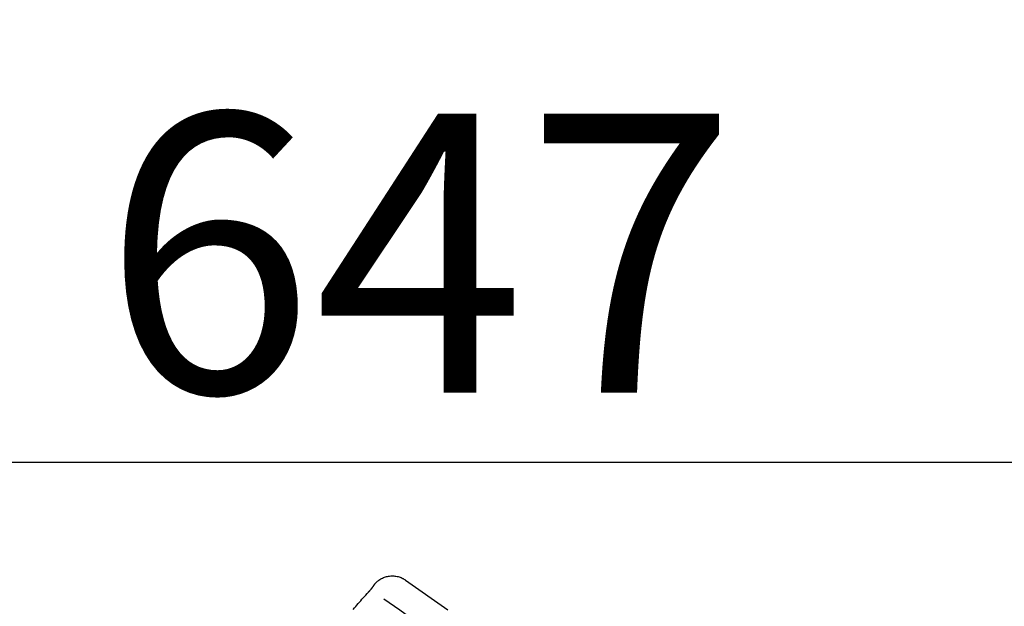
# Model space of a CAD drawing. Extents: x 55896 to 82369, y -25 to 8845.
# Drawn here: x 67056 to 67268, y 3138 to 3265 of the extents above; entities that cross this region are included whole.
import ezdxf

# ---------------------------------------------------------------- set-up
doc = ezdxf.new("R2010")
doc.units = 0
doc.header["$LTSCALE"] = 50
doc.header["$MEASUREMENT"] = 0
doc.layers.get('0').update_dxf_attribs({"linetype": 'CONTINUOUS'})
doc.layers.get('DEFPOINTS').update_dxf_attribs({"color": 146, "linetype": 'CONTINUOUS'})
doc.layers.add('150-機器', color=8, linetype='CONTINUOUS')
doc.layers.add('166-寸法B', color=11, linetype='CONTINUOUS')
doc.styles.add('KH001', font='txt')
doc.dimstyles.new('KH1xx030', dxfattribs={"dimscale": 30, "dimtxt": 2, "dimasz": 0.6, "dimexe": 0.3, "dimexo": 1.2, "dimgap": 0.5, "dimtad": 3, "dimdec": 1, "dimdsep": 46, "dimlunit": 6, "dimtxsty": 'KH001', "dimblk": 'DOT', "dimcen": 1, "dimdle": 1, "dimclrd": 256, "dimclre": 256, "dimclrt": 256, "dimadec": 0, "dimazin": 0, "dimtfac": 1, "dimtdec": 1, "dimtix": 1, "dimtmove": 2, "dimatfit": 3, "dimldrblk": 'CLOSEDBLANK', "dimfxl": 1, "dimtolj": 1, "dimtzin": 0, "dimlwd": -1, "dimlwe": -1, "dimarcsym": 0})

# ---------------------------------------------------------------- blocks, each defined once
blk = doc.blocks.new('F402_D')
at = {"layer": '150-機器', "color": 13, "linetype": 'Continuous'}
blk.add_line((-259.61, 246.19), (-250.47, 239.79), dxfattribs=at)
for points in [[(-266.12, 245.42), (-266.07, 245.47), (-266.02, 245.53), (-265.97, 245.59), (-265.92, 245.64), (-265.82, 245.75), (-265.71, 245.85), (-265.6, 245.95), (-265.48, 246.05), (-265.3, 246.18), (-265.11, 246.31), (-264.92, 246.43), (-264.71, 246.53), (-264.51, 246.63), (-264.3, 246.72), (-264.09, 246.8), (-263.87, 246.87), (-263.66, 246.93), (-263.44, 246.98), (-263.21, 247.02), (-262.99, 247.05), (-262.76, 247.07), (-262.54, 247.08), (-262.31, 247.08), (-262.08, 247.07), (-261.86, 247.05), (-261.63, 247.02), (-261.41, 246.98), (-261.19, 246.93), (-260.97, 246.87), (-260.75, 246.8), (-260.54, 246.72), (-260.33, 246.63), (-260.2, 246.56), (-260.07, 246.49), (-259.94, 246.41), (-259.81, 246.33), (-259.75, 246.29), (-259.69, 246.24), (-259.63, 246.2), (-259.57, 246.16)], [(-270.81, 239.86), (-270.55, 240.18), (-270.28, 240.49), (-270.02, 240.81), (-269.75, 241.12), (-269.48, 241.43), (-269.21, 241.75), (-268.94, 242.05), (-268.67, 242.36), (-268.39, 242.67), (-268.11, 242.97), (-267.84, 243.28), (-267.56, 243.58)], [(-267.56, 243.58), (-267.55, 243.59), (-267.55, 243.59), (-267.54, 243.6), (-267.54, 243.6), (-267.53, 243.62), (-267.52, 243.63), (-267.5, 243.64), (-267.49, 243.65), (-267.48, 243.67), (-267.46, 243.69), (-267.44, 243.7), (-267.43, 243.72), (-267.41, 243.74), (-267.39, 243.76), (-267.38, 243.78), (-267.36, 243.8), (-267.34, 243.82), (-267.32, 243.85), (-267.29, 243.88), (-267.27, 243.9), (-267.24, 243.93), (-267.21, 243.97), (-267.19, 244), (-267.16, 244.03), (-267.13, 244.07), (-267.09, 244.1), (-267.06, 244.14), (-267.03, 244.18), (-267, 244.21), (-266.97, 244.25), (-266.94, 244.28), (-266.91, 244.32), (-266.89, 244.34), (-266.87, 244.37), (-266.85, 244.39), (-266.83, 244.42), (-266.82, 244.43), (-266.81, 244.45), (-266.79, 244.47), (-266.78, 244.48), (-266.77, 244.49), (-266.76, 244.51), (-266.75, 244.52), (-266.74, 244.53), (-266.74, 244.54), (-266.73, 244.55), (-266.72, 244.56), (-266.71, 244.57), (-266.71, 244.57), (-266.71, 244.58), (-266.7, 244.58), (-266.7, 244.59), (-266.7, 244.59), (-266.7, 244.59), (-266.69, 244.59), (-266.69, 244.6)], [(-266.69, 244.6), (-266.69, 244.6), (-266.69, 244.6), (-266.68, 244.61), (-266.68, 244.61), (-266.67, 244.62), (-266.67, 244.63), (-266.66, 244.64), (-266.65, 244.65), (-266.64, 244.67), (-266.63, 244.68), (-266.62, 244.7), (-266.61, 244.72), (-266.6, 244.74), (-266.58, 244.76), (-266.57, 244.78), (-266.55, 244.8), (-266.53, 244.82), (-266.52, 244.85), (-266.5, 244.87), (-266.48, 244.9), (-266.46, 244.93), (-266.44, 244.95), (-266.42, 244.98), (-266.4, 245.01), (-266.39, 245.03), (-266.37, 245.06), (-266.36, 245.08), (-266.34, 245.1), (-266.33, 245.12), (-266.31, 245.14), (-266.3, 245.16), (-266.29, 245.17), (-266.28, 245.19), (-266.27, 245.2), (-266.26, 245.22), (-266.25, 245.23), (-266.24, 245.24), (-266.23, 245.26), (-266.22, 245.27), (-266.21, 245.28), (-266.21, 245.29), (-266.2, 245.3), (-266.19, 245.31), (-266.18, 245.32), (-266.18, 245.33), (-266.17, 245.34), (-266.16, 245.35), (-266.16, 245.36), (-266.15, 245.37), (-266.15, 245.37), (-266.15, 245.38), (-266.14, 245.38), (-266.14, 245.38), (-266.14, 245.39), (-266.14, 245.39), (-266.14, 245.39)], [(-266.14, 245.39), (-266.14, 245.39), (-266.13, 245.39), (-266.13, 245.4), (-266.13, 245.4), (-266.13, 245.4), (-266.13, 245.4), (-266.13, 245.4), (-266.13, 245.41), (-266.12, 245.41), (-266.12, 245.41), (-266.12, 245.42), (-266.12, 245.42), (-266.12, 245.42), (-266.11, 245.42), (-266.11, 245.43), (-266.11, 245.43), (-266.11, 245.43), (-266.11, 245.43), (-266.11, 245.43), (-266.1, 245.44), (-266.1, 245.44), (-266.1, 245.44), (-266.1, 245.44), (-266.1, 245.44), (-266.1, 245.44), (-266.1, 245.45), (-266.1, 245.45), (-266.1, 245.45), (-266.1, 245.45), (-266.09, 245.45), (-266.09, 245.45), (-266.09, 245.45)], [(-264.23, 242.14), (-263.1, 241.34), (-261.97, 240.55), (-260.83, 239.76), (-259.7, 238.96), (-258.98, 238.46), (-258.26, 237.95), (-257.54, 237.45), (-256.82, 236.95), (-256.43, 236.67), (-256.03, 236.4), (-255.64, 236.12), (-255.25, 235.85)]]:
    blk.add_lwpolyline(points, dxfattribs=at)
blk = doc.blocks.new('_Dot')
at = {"color": 0, "linetype": 'ByBlock', "lineweight": -2}
blk.add_line((-0.5, 0), (-1, 0), dxfattribs=at)
at = {"color": 0, "linetype": 'ByBlock', "const_width": 0.5}
blk.add_lwpolyline([(-0.25, 0, 1), (0.25, 0, 1)], format="xyb", close=True, dxfattribs=at)
blk = doc.blocks.new('*D375')
at = {"layer": '166-寸法B', "transparency": 16777216}
for p, q in [((66818.98, 2931.11), (66818.98, 3313.31)), ((67468.98, 2931.11), (67468.98, 3313.31)), ((66836.98, 3304.31), (67450.98, 3304.31))]:
    blk.add_line(p, q, dxfattribs=at)
at = {"layer": 'DEFPOINTS', "color": 0, "transparency": 16777216}
for p in [(67468.98, 3304.31), (66818.98, 2895.11), (67468.98, 2895.11)]:
    blk.add_point(p, dxfattribs=at)
at = {"layer": '166-寸法B', "transparency": 16777216, "xscale": 18, "yscale": 18, "zscale": 18, "rotation": 180}
blk.add_blockref('_Dot', (66818.98, 3304.31), dxfattribs=at)
at = {"layer": '166-寸法B', "transparency": 16777216, "xscale": 18, "yscale": 18, "zscale": 18}
blk.add_blockref('_Dot', (67468.98, 3304.31), dxfattribs=at)
at = {"layer": '166-寸法B', "transparency": 16777216, "insert": (67143.98, 3349.31), "char_height": 60, "attachment_point": 5, "style": 'KH001'}
blk.add_mtext('\\A1;650', dxfattribs=at)
blk = doc.blocks.new('_ClosedBlank')
at = {"color": 0, "linetype": 'ByBlock', "lineweight": -2}
for p, q in [((-1, 0.167), (0, 0)), ((-1, 0.167), (-1, -0.167)), ((0, 0), (-1, -0.167))]:
    blk.add_line(p, q, dxfattribs=at)
blk = doc.blocks.new('*D377')
at = {"layer": '166-寸法B', "transparency": 16777216}
for p, q in [((66818.98, 2931.11), (66818.98, 3178.31)), ((67465.98, 2931.11), (67465.98, 3178.31)), ((67447.98, 3169.31), (66836.98, 3169.31))]:
    blk.add_line(p, q, dxfattribs=at)
at = {"layer": 'DEFPOINTS', "color": 0, "transparency": 16777216}
for p in [(66818.98, 3169.31), (66818.98, 2895.11), (67465.98, 2895.11)]:
    blk.add_point(p, dxfattribs=at)
at = {"layer": '166-寸法B', "transparency": 16777216, "xscale": 18, "yscale": 18, "zscale": 18, "rotation": 180}
blk.add_blockref('_Dot', (66818.98, 3169.31), dxfattribs=at)
at = {"layer": '166-寸法B', "transparency": 16777216, "xscale": 18, "yscale": 18, "zscale": 18}
blk.add_blockref('_Dot', (67465.98, 3169.31), dxfattribs=at)
at = {"layer": '166-寸法B', "transparency": 16777216, "insert": (67142.48, 3214.31), "char_height": 60, "attachment_point": 5, "style": 'KH001'}
blk.add_mtext('\\A1;647', dxfattribs=at)

msp = doc.modelspace()

# ---------------------------------------------------------------- block references
at = {"layer": '150-機器'}
msp.add_blockref('F402_D', (67398.98, 2897.81), dxfattribs=at)

# ---------------------------------------------------------------- dimensions: what is measured, and where the dimension line sits
at = {"layer": '166-寸法B'}
for base, p1, p2, picture, middle in [((67468.98, 3304.31), (66818.98, 2895.11), (67468.98, 2895.11), '*D375', (67143.98, 3349.31)), ((66818.98, 3169.31), (67465.98, 2895.11), (66818.98, 2895.11), '*D377', (67142.48, 3214.31))]:
    dim = msp.add_linear_dim(base=base, p1=p1, p2=p2, dimstyle='KH1xx030', dxfattribs=at)
    dim.commit()
    dim.dimension.update_dxf_attribs({"geometry": picture, "text_midpoint": middle})

doc.saveas('drawing.dxf')
